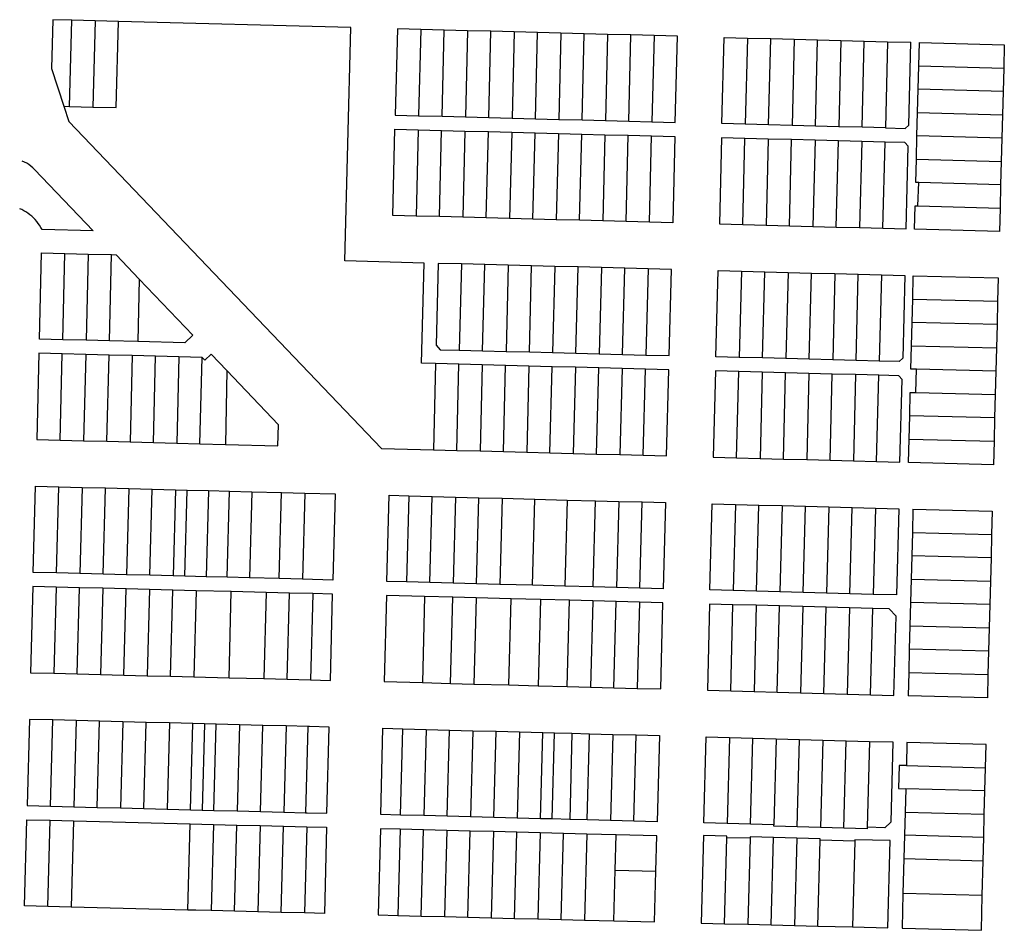
# Model space of a CAD drawing. Units: inches. Extents: x 486468 to 494399, y 5455955 to 5460553.
# Drawn here: x 486468 to 486892, y 5456157 to 5456549 of the extents above; entities that cross this region are included whole.
import ezdxf

# ---------------------------------------------------------------- set-up
doc = ezdxf.new("R2010")
doc.units = ezdxf.units.IN
doc.header["$MEASUREMENT"] = 0
doc.layers.add('ParcelLines', color=10, linetype='Continuous')

msp = doc.modelspace()

# ---------------------------------------------------------------- linework, layer by layer
at = {"layer": 'ParcelLines', "color": 1}
for p, q in [((486482.122, 5456549.216), (486481.573, 5456528.115)), ((486490.373, 5456548.996), (486482.122, 5456549.216)), ((486489.373, 5456511.845), (486490.373, 5456548.996)), ((486500.423, 5456548.726), (486490.373, 5456548.996)), ((486510.474, 5456548.466), (486500.423, 5456548.726)), ((486509.475, 5456511.315), (486510.474, 5456548.466)), ((486610.624, 5456545.815), (486510.474, 5456548.466)), ((486608.025, 5456445.263), (486610.624, 5456545.815)), ((486630.722, 5456545.265), (486629.723, 5456508.115)), ((486640.772, 5456545.005), (486630.722, 5456545.265)), ((486650.821, 5456544.745), (486640.772, 5456545.005)), ((486649.872, 5456507.585), (486650.821, 5456544.745)), ((486660.87, 5456544.475), (486650.821, 5456544.745)), ((486670.92, 5456544.215), (486660.87, 5456544.475)), ((486669.97, 5456507.065), (486670.92, 5456544.215)), ((486680.969, 5456543.955), (486670.92, 5456544.215)), ((486691.018, 5456543.685), (486680.969, 5456543.955)), ((486701.068, 5456543.425), (486691.018, 5456543.685)), ((486711.117, 5456543.165), (486701.068, 5456543.425)), ((486710.168, 5456506.015), (486711.117, 5456543.165)), ((486721.166, 5456542.905), (486711.117, 5456543.165)), ((486731.216, 5456542.634), (486721.166, 5456542.905)), ((486741.265, 5456542.374), (486731.216, 5456542.634)), ((486751.364, 5456542.114), (486741.265, 5456542.374)), ((486750.365, 5456504.964), (486751.364, 5456542.114)), ((486770.464, 5456504.414), (486771.463, 5456541.564)), ((486771.463, 5456541.564), (486781.512, 5456541.304)), ((486781.512, 5456541.304), (486791.562, 5456541.044)), ((486791.562, 5456541.044), (486801.611, 5456540.774)), ((486801.611, 5456540.774), (486811.66, 5456540.514)), ((486810.711, 5456503.364), (486811.66, 5456540.514)), ((486811.66, 5456540.514), (486821.709, 5456540.254)), ((486821.709, 5456540.254), (486831.759, 5456539.984)), ((486831.759, 5456539.984), (486841.808, 5456539.724)), ((486841.808, 5456539.724), (486851.857, 5456539.464)), ((486850.958, 5456503.814), (486851.857, 5456539.464)), ((486855.247, 5456529.314), (486855.507, 5456539.364)), ((486855.507, 5456539.364), (486892.105, 5456538.413)), ((486892.105, 5456538.413), (486891.845, 5456528.363)), ((486481.573, 5456528.115), (486486.933, 5456511.915)), ((486854.998, 5456519.264), (486855.247, 5456529.314)), ((486891.845, 5456528.363), (486891.575, 5456518.313)), ((486854.738, 5456509.214), (486854.998, 5456519.264)), ((486891.575, 5456518.313), (486891.315, 5456508.263)), ((486486.933, 5456511.915), (486489.124, 5456505.315)), ((486486.933, 5456511.915), (486489.373, 5456511.845)), ((486489.373, 5456511.845), (486499.424, 5456511.585)), ((486499.424, 5456511.585), (486509.475, 5456511.315)), ((486629.723, 5456508.115), (486639.772, 5456507.855)), ((486639.772, 5456507.855), (486649.872, 5456507.585)), ((486649.872, 5456507.585), (486659.921, 5456507.325)), ((486659.921, 5456507.325), (486669.97, 5456507.065)), ((486669.97, 5456507.065), (486680.02, 5456506.805)), ((486680.02, 5456506.805), (486690.069, 5456506.535)), ((486854.478, 5456499.163), (486854.738, 5456509.214)), ((486891.315, 5456508.263), (486891.055, 5456498.213)), ((486489.124, 5456505.315), (486623.725, 5456364.462)), ((486690.069, 5456506.535), (486700.118, 5456506.275)), ((486700.118, 5456506.275), (486710.168, 5456506.015)), ((486710.168, 5456506.015), (486720.217, 5456505.755)), ((486720.217, 5456505.755), (486730.266, 5456505.484)), ((486730.266, 5456505.484), (486740.316, 5456505.224)), ((486740.316, 5456505.224), (486750.365, 5456504.964)), ((486780.513, 5456504.154), (486770.464, 5456504.414)), ((486790.562, 5456503.894), (486780.513, 5456504.154)), ((486800.661, 5456503.634), (486790.562, 5456503.894)), ((486810.711, 5456503.364), (486800.661, 5456503.634)), ((486820.76, 5456503.104), (486810.711, 5456503.364)), ((486830.809, 5456502.844), (486820.76, 5456503.104)), ((486840.859, 5456502.584), (486830.809, 5456502.844)), ((486840.859, 5456502.584), (486849.408, 5456502.364)), ((486850.958, 5456503.814), (486849.408, 5456502.364)), ((486628.624, 5456464.864), (486629.573, 5456502.015)), ((486629.573, 5456502.015), (486639.623, 5456501.755)), ((486639.623, 5456501.755), (486638.673, 5456464.604)), ((486639.623, 5456501.755), (486649.672, 5456501.485)), ((486649.672, 5456501.485), (486659.721, 5456501.225)), ((486659.721, 5456501.225), (486669.82, 5456500.965)), ((486668.821, 5456463.814), (486669.82, 5456500.965)), ((486669.82, 5456500.965), (486679.87, 5456500.705)), ((486679.87, 5456500.705), (486689.919, 5456500.435)), ((486688.92, 5456463.294), (486689.919, 5456500.435)), ((486689.919, 5456500.435), (486699.968, 5456500.175)), ((486699.968, 5456500.175), (486710.018, 5456499.915)), ((486709.068, 5456462.764), (486710.018, 5456499.915)), ((486710.018, 5456499.915), (486720.067, 5456499.655)), ((486720.067, 5456499.655), (486730.116, 5456499.384)), ((486740.166, 5456499.124), (486750.215, 5456498.864)), ((486750.215, 5456498.864), (486749.266, 5456461.713)), ((486770.314, 5456498.314), (486769.364, 5456461.213)), ((486780.363, 5456498.054), (486770.314, 5456498.314)), ((486854.218, 5456489.113), (486854.478, 5456499.163)), ((486779.414, 5456460.943), (486780.363, 5456498.054)), ((486790.412, 5456497.794), (486780.363, 5456498.054)), ((486790.412, 5456497.794), (486789.463, 5456460.673)), ((486800.462, 5456497.534), (486790.412, 5456497.794)), ((486799.512, 5456460.413), (486800.462, 5456497.534)), ((486810.561, 5456497.264), (486800.462, 5456497.534)), ((486810.561, 5456497.264), (486809.562, 5456460.143)), ((486820.61, 5456497.004), (486810.561, 5456497.264)), ((486819.611, 5456459.873), (486820.61, 5456497.004)), ((486830.66, 5456496.744), (486820.61, 5456497.004)), ((486840.709, 5456496.484), (486830.66, 5456496.744)), ((486849.208, 5456496.264), (486840.709, 5456496.484)), ((486850.708, 5456494.714), (486849.208, 5456496.264)), ((486849.809, 5456459.063), (486850.708, 5456494.714)), ((486891.055, 5456498.213), (486890.796, 5456488.163)), ((486853.958, 5456479.063), (486854.218, 5456489.113)), ((486854.218, 5456489.113), (486890.796, 5456488.163)), ((486890.796, 5456488.163), (486890.536, 5456478.113)), ((486474.323, 5456484.664), (486499.574, 5456458.214)), ((486855.208, 5456479.063), (486853.958, 5456479.063)), ((486854.908, 5456469.013), (486855.208, 5456479.063)), ((486890.536, 5456478.113), (486855.208, 5456479.063)), ((486890.536, 5456478.113), (486890.266, 5456468.063)), ((486853.458, 5456458.963), (486853.708, 5456469.013)), ((486853.708, 5456469.013), (486854.908, 5456469.013)), ((486638.673, 5456464.604), (486628.624, 5456464.864)), ((486648.723, 5456464.344), (486638.673, 5456464.604)), ((486890.266, 5456468.063), (486890.006, 5456458.013)), ((486658.772, 5456464.074), (486648.723, 5456464.344)), ((486668.821, 5456463.814), (486658.772, 5456464.074)), ((486678.871, 5456463.554), (486668.821, 5456463.814)), ((486688.92, 5456463.294), (486678.871, 5456463.554)), ((486699.019, 5456463.024), (486688.92, 5456463.294)), ((486709.068, 5456462.764), (486699.019, 5456463.024)), ((486719.118, 5456462.503), (486709.068, 5456462.764)), ((486729.167, 5456462.233), (486719.118, 5456462.503)), ((486749.266, 5456461.713), (486739.216, 5456461.973)), ((486769.364, 5456461.213), (486779.414, 5456460.943)), ((486779.414, 5456460.943), (486789.463, 5456460.673)), ((486789.463, 5456460.673), (486799.512, 5456460.413)), ((486799.512, 5456460.413), (486809.562, 5456460.143)), ((486809.562, 5456460.143), (486819.611, 5456459.873)), ((486499.574, 5456458.214), (486477.523, 5456458.814)), ((486819.611, 5456459.873), (486829.66, 5456459.603)), ((486829.66, 5456459.603), (486839.759, 5456459.333)), ((486839.759, 5456459.333), (486849.809, 5456459.063)), ((486890.006, 5456458.013), (486853.458, 5456458.963)), ((486476.374, 5456411.562), (486477.323, 5456448.763)), ((486477.323, 5456448.763), (486487.374, 5456448.493)), ((486487.374, 5456448.493), (486497.424, 5456448.224)), ((486497.424, 5456448.224), (486507.475, 5456447.964)), ((486507.475, 5456447.964), (486509.425, 5456447.914)), ((486509.425, 5456447.914), (486519.425, 5456437.443)), ((486642.123, 5456444.363), (486608.025, 5456445.263)), ((486640.973, 5456401.163), (486642.123, 5456444.363)), ((486648.223, 5456444.214), (486647.272, 5456408.891)), ((486658.272, 5456443.954), (486648.223, 5456444.214)), ((486668.322, 5456443.694), (486658.272, 5456443.954)), ((486678.371, 5456443.434), (486668.322, 5456443.694)), ((486688.42, 5456443.174), (486678.371, 5456443.434)), ((486698.47, 5456442.914), (486688.42, 5456443.174)), ((486698.47, 5456442.914), (486697.519, 5456405.762)), ((486708.519, 5456442.653), (486698.47, 5456442.914)), ((486718.568, 5456442.393), (486708.519, 5456442.653)), ((486728.617, 5456442.133), (486718.568, 5456442.393)), ((486738.667, 5456441.873), (486728.617, 5456442.133)), ((486748.716, 5456441.613), (486738.667, 5456441.873)), ((486747.766, 5456404.462), (486748.716, 5456441.613)), ((486767.864, 5456403.962), (486768.815, 5456441.113)), ((486768.815, 5456441.113), (486778.914, 5456440.843)), ((486778.914, 5456440.843), (486788.963, 5456440.573)), ((486788.963, 5456440.573), (486799.013, 5456440.303)), ((486799.013, 5456440.303), (486798.012, 5456403.163)), ((486799.013, 5456440.303), (486809.062, 5456440.033)), ((486809.062, 5456440.033), (486819.111, 5456439.773)), ((486819.111, 5456439.773), (486829.16, 5456439.503)), ((486828.21, 5456402.363), (486829.16, 5456439.503)), ((486829.16, 5456439.503), (486839.21, 5456439.233)), ((486839.21, 5456439.233), (486838.259, 5456402.092)), ((486839.21, 5456439.233), (486849.259, 5456438.962)), ((486849.259, 5456438.962), (486848.359, 5456403.312)), ((486519.425, 5456437.443), (486542.477, 5456413.312)), ((486852.649, 5456428.812), (486852.909, 5456438.862)), ((486852.909, 5456438.862), (486889.506, 5456437.912)), ((486889.506, 5456437.912), (486889.236, 5456427.862)), ((486852.379, 5456418.762), (486852.649, 5456428.812)), ((486889.236, 5456427.862), (486888.977, 5456417.812)), ((486852.118, 5456408.712), (486852.379, 5456418.762)), ((486888.977, 5456417.812), (486888.716, 5456407.762)), ((486486.424, 5456411.303), (486476.374, 5456411.562)), ((486496.475, 5456411.052), (486486.424, 5456411.303)), ((486506.525, 5456410.792), (486496.475, 5456411.052)), ((486518.726, 5456410.482), (486506.525, 5456410.792)), ((486538.977, 5456409.962), (486518.726, 5456410.482)), ((486542.477, 5456413.312), (486538.977, 5456409.962)), ((486476.174, 5456405.512), (486475.224, 5456368.311)), ((486486.224, 5456405.251), (486476.174, 5456405.512)), ((486496.325, 5456404.982), (486486.224, 5456405.251)), ((486506.375, 5456404.712), (486496.325, 5456404.982)), ((486550.378, 5456405.012), (486547.728, 5456402.462)), ((486557.078, 5456398.002), (486550.378, 5456405.012)), ((486647.272, 5456408.891), (486649.051, 5456407.016)), ((486649.051, 5456407.016), (486657.272, 5456406.803)), ((486657.272, 5456406.803), (486667.321, 5456406.543)), ((486667.321, 5456406.543), (486677.421, 5456406.283)), ((486677.421, 5456406.283), (486687.47, 5456406.023)), ((486687.47, 5456406.023), (486697.519, 5456405.762)), ((486697.519, 5456405.762), (486707.569, 5456405.502)), ((486707.569, 5456405.502), (486717.618, 5456405.242)), ((486717.618, 5456405.242), (486727.667, 5456404.982)), ((486727.667, 5456404.982), (486737.716, 5456404.722)), ((486851.858, 5456398.662), (486852.118, 5456408.712)), ((486888.716, 5456407.762), (486888.456, 5456397.712)), ((486505.376, 5456367.531), (486506.375, 5456404.712)), ((486516.426, 5456404.452), (486506.375, 5456404.712)), ((486516.426, 5456404.452), (486515.427, 5456367.271)), ((486526.477, 5456404.192), (486516.426, 5456404.452)), ((486525.477, 5456367.011), (486526.477, 5456404.192)), ((486536.527, 5456403.922), (486526.477, 5456404.192)), ((486546.578, 5456403.662), (486536.527, 5456403.922)), ((486545.578, 5456366.481), (486546.578, 5456403.662)), ((486547.728, 5456402.462), (486546.578, 5456403.662)), ((486647.073, 5456401.003), (486640.973, 5456401.163)), ((486647.073, 5456401.003), (486646.124, 5456363.882)), ((486657.122, 5456400.743), (486647.073, 5456401.003)), ((486667.171, 5456400.473), (486657.122, 5456400.743)), ((486737.716, 5456404.722), (486747.766, 5456404.462)), ((486777.914, 5456403.692), (486767.864, 5456403.962)), ((486787.963, 5456403.433), (486777.914, 5456403.692)), ((486798.012, 5456403.163), (486787.963, 5456403.433)), ((486808.062, 5456402.893), (486798.012, 5456403.163)), ((486818.161, 5456402.623), (486808.062, 5456402.893)), ((486828.21, 5456402.363), (486818.161, 5456402.623)), ((486838.259, 5456402.092), (486828.21, 5456402.363)), ((486846.759, 5456401.862), (486838.259, 5456402.092)), ((486848.359, 5456403.312), (486846.759, 5456401.862)), ((486579.378, 5456374.662), (486557.078, 5456398.002)), ((486677.221, 5456400.213), (486667.171, 5456400.473)), ((486676.272, 5456363.091), (486677.221, 5456400.213)), ((486687.27, 5456399.942), (486677.221, 5456400.213)), ((486687.27, 5456399.942), (486686.321, 5456362.831)), ((486697.319, 5456399.682), (486687.27, 5456399.942)), ((486696.37, 5456362.571), (486697.319, 5456399.682)), ((486707.419, 5456399.412), (486697.319, 5456399.682)), ((486707.419, 5456399.412), (486706.419, 5456362.311)), ((486717.468, 5456399.152), (486707.419, 5456399.412)), ((486716.469, 5456362.051), (486717.468, 5456399.152)), ((486727.517, 5456398.892), (486717.468, 5456399.152)), ((486727.517, 5456398.892), (486726.518, 5456361.781)), ((486737.567, 5456398.622), (486727.517, 5456398.892)), ((486736.567, 5456361.522), (486737.567, 5456398.622)), ((486747.616, 5456398.362), (486737.567, 5456398.622)), ((486746.617, 5456361.262), (486747.616, 5456398.362)), ((486767.714, 5456397.862), (486766.715, 5456360.712)), ((486777.764, 5456397.592), (486767.714, 5456397.862)), ((486787.813, 5456397.332), (486777.764, 5456397.592)), ((486797.862, 5456397.062), (486787.813, 5456397.332)), ((486807.912, 5456396.793), (486797.862, 5456397.062)), ((486817.961, 5456396.523), (486807.912, 5456396.793)), ((486828.06, 5456396.253), (486817.961, 5456396.523)), ((486854.308, 5456398.612), (486851.858, 5456398.662)), ((486854.058, 5456388.562), (486854.308, 5456398.612)), ((486888.456, 5456397.712), (486854.308, 5456398.612)), ((486888.456, 5456397.712), (486888.196, 5456387.662)), ((486838.109, 5456395.992), (486828.06, 5456396.253)), ((486837.11, 5456358.831), (486838.109, 5456395.992)), ((486846.609, 5456395.762), (486838.109, 5456395.992)), ((486848.109, 5456394.212), (486846.609, 5456395.762)), ((486847.159, 5456358.561), (486848.109, 5456394.212)), ((486851.359, 5456378.562), (486851.609, 5456388.612)), ((486851.609, 5456388.612), (486854.058, 5456388.562)), ((486854.058, 5456388.562), (486888.196, 5456387.662)), ((486888.196, 5456387.662), (486887.926, 5456377.612)), ((486851.109, 5456368.511), (486851.359, 5456378.562)), ((486887.926, 5456377.612), (486887.666, 5456367.562)), ((486579.178, 5456365.611), (486579.378, 5456374.662)), ((486475.224, 5456368.311), (486485.275, 5456368.051)), ((486485.275, 5456368.051), (486495.325, 5456367.791)), ((486495.325, 5456367.791), (486505.376, 5456367.531)), ((486505.376, 5456367.531), (486515.427, 5456367.271)), ((486515.427, 5456367.271), (486525.477, 5456367.011)), ((486525.477, 5456367.011), (486535.528, 5456366.751)), ((486850.859, 5456358.461), (486851.109, 5456368.511)), ((486887.666, 5456367.562), (486887.407, 5456357.462)), ((486535.528, 5456366.751), (486545.578, 5456366.481)), ((486545.578, 5456366.481), (486556.579, 5456366.201)), ((486556.579, 5456366.201), (486579.178, 5456365.611)), ((486623.725, 5456364.462), (486646.124, 5456363.882)), ((486646.124, 5456363.882), (486656.173, 5456363.622)), ((486656.173, 5456363.622), (486666.222, 5456363.362)), ((486666.222, 5456363.362), (486676.272, 5456363.091)), ((486676.272, 5456363.091), (486686.321, 5456362.831)), ((486686.321, 5456362.831), (486696.37, 5456362.571)), ((486696.37, 5456362.571), (486706.419, 5456362.311)), ((486706.419, 5456362.311), (486716.469, 5456362.051)), ((486716.469, 5456362.051), (486726.518, 5456361.781)), ((486726.518, 5456361.781), (486736.567, 5456361.522)), ((486736.567, 5456361.522), (486746.617, 5456361.262)), ((486766.715, 5456360.712), (486776.764, 5456360.442)), ((486776.764, 5456360.442), (486786.864, 5456360.172)), ((486786.864, 5456360.172), (486796.913, 5456359.902)), ((486796.913, 5456359.902), (486806.962, 5456359.632)), ((486806.962, 5456359.632), (486817.012, 5456359.372)), ((486817.012, 5456359.372), (486827.061, 5456359.102)), ((486827.061, 5456359.102), (486837.11, 5456358.831)), ((486837.11, 5456358.831), (486847.159, 5456358.561)), ((486887.407, 5456357.462), (486850.859, 5456358.461)), ((486473.724, 5456311.059), (486474.674, 5456348.21)), ((486474.674, 5456348.21), (486484.724, 5456347.95)), ((486484.724, 5456347.95), (486494.775, 5456347.69)), ((486494.775, 5456347.69), (486504.825, 5456347.43)), ((486504.825, 5456347.43), (486514.876, 5456347.17)), ((486514.876, 5456347.17), (486524.927, 5456346.911)), ((486523.977, 5456309.78), (486524.927, 5456346.911)), ((486524.927, 5456346.911), (486535.027, 5456346.651)), ((486535.027, 5456346.651), (486534.028, 5456309.52)), ((486535.027, 5456346.651), (486540.027, 5456346.521)), ((486540.027, 5456346.521), (486549.179, 5456346.281)), ((486549.179, 5456346.281), (486558.33, 5456346.041)), ((486558.33, 5456346.041), (486567.93, 5456345.791)), ((486567.93, 5456345.791), (486580.679, 5456345.461)), ((486579.729, 5456308.35), (486580.679, 5456345.461)), ((486580.679, 5456345.461), (486590.728, 5456345.201)), ((486590.728, 5456345.201), (486589.778, 5456308.09)), ((486590.728, 5456345.201), (486603.877, 5456344.861)), ((486603.877, 5456344.861), (486602.877, 5456307.76)), ((486626.025, 5456307.161), (486627.025, 5456344.261)), ((486627.025, 5456344.261), (486635.525, 5456344.031)), ((486635.525, 5456344.031), (486645.574, 5456343.762)), ((486644.624, 5456306.67), (486645.574, 5456343.762)), ((486645.574, 5456343.762), (486655.623, 5456343.502)), ((486655.623, 5456343.502), (486654.673, 5456306.41)), ((486655.623, 5456343.502), (486665.723, 5456343.231)), ((486665.723, 5456343.231), (486675.772, 5456342.971)), ((486675.772, 5456342.971), (486689.771, 5456342.601)), ((486689.771, 5456342.601), (486703.77, 5456342.231)), ((486703.77, 5456342.231), (486702.82, 5456305.13)), ((486703.77, 5456342.231), (486715.969, 5456341.911)), ((486715.02, 5456304.81), (486715.969, 5456341.911)), ((486715.969, 5456341.911), (486726.018, 5456341.641)), ((486726.018, 5456341.641), (486736.068, 5456341.381)), ((486736.068, 5456341.381), (486746.117, 5456341.111)), ((486746.117, 5456341.111), (486745.168, 5456304.011)), ((486765.266, 5456303.511), (486766.215, 5456340.611)), ((486766.215, 5456340.611), (486776.315, 5456340.342)), ((486776.315, 5456340.342), (486786.364, 5456340.072)), ((486786.364, 5456340.072), (486796.413, 5456339.802)), ((486796.413, 5456339.802), (486795.414, 5456302.691)), ((486796.413, 5456339.802), (486806.463, 5456339.532)), ((486806.463, 5456339.532), (486816.512, 5456339.272)), ((486816.512, 5456339.272), (486826.561, 5456339.001)), ((486825.612, 5456301.86), (486826.561, 5456339.001)), ((486826.561, 5456339.001), (486836.61, 5456338.731)), ((486836.61, 5456338.731), (486846.66, 5456338.461)), ((486846.66, 5456338.461), (486845.71, 5456301.311)), ((486852.759, 5456338.311), (486852.499, 5456328.261)), ((486852.759, 5456338.311), (486886.907, 5456337.361)), ((486886.907, 5456337.361), (486886.637, 5456327.311)), ((486852.499, 5456328.261), (486852.23, 5456318.211)), ((486886.637, 5456327.311), (486886.377, 5456317.261)), ((486852.23, 5456318.211), (486851.97, 5456308.161)), ((486886.377, 5456317.261), (486886.117, 5456307.211)), ((486483.775, 5456310.799), (486473.724, 5456311.059)), ((486493.825, 5456310.549), (486483.775, 5456310.799)), ((486503.876, 5456310.29), (486493.825, 5456310.549)), ((486513.927, 5456310.03), (486503.876, 5456310.29)), ((486523.977, 5456309.78), (486513.927, 5456310.03)), ((486534.028, 5456309.52), (486523.977, 5456309.78)), ((486539.078, 5456309.39), (486534.028, 5456309.52)), ((486548.229, 5456309.16), (486539.078, 5456309.39)), ((486557.329, 5456308.92), (486548.229, 5456309.16)), ((486566.929, 5456308.68), (486557.329, 5456308.92)), ((486579.729, 5456308.35), (486566.929, 5456308.68)), ((486589.778, 5456308.09), (486579.729, 5456308.35)), ((486602.877, 5456307.76), (486589.778, 5456308.09)), ((486851.97, 5456308.161), (486851.71, 5456298.111)), ((486473.574, 5456304.959), (486472.575, 5456267.808)), ((486483.625, 5456304.699), (486473.574, 5456304.959)), ((486493.676, 5456304.449), (486483.625, 5456304.699)), ((486503.726, 5456304.189), (486493.676, 5456304.449)), ((486513.777, 5456303.93), (486503.726, 5456304.189)), ((486523.827, 5456303.68), (486513.777, 5456303.93)), ((486533.878, 5456303.42), (486523.827, 5456303.68)), ((486543.929, 5456303.16), (486533.878, 5456303.42)), ((486543.929, 5456303.16), (486542.979, 5456266.009)), ((486559.029, 5456302.78), (486543.929, 5456303.16)), ((486634.575, 5456306.931), (486626.025, 5456307.161)), ((486644.624, 5456306.67), (486634.575, 5456306.931)), ((486654.673, 5456306.41), (486644.624, 5456306.67)), ((486664.722, 5456306.14), (486654.673, 5456306.41)), ((486674.772, 5456305.87), (486664.722, 5456306.14)), ((486688.821, 5456305.5), (486674.772, 5456305.87)), ((486702.82, 5456305.13), (486688.821, 5456305.5)), ((486715.02, 5456304.81), (486702.82, 5456305.13)), ((486725.069, 5456304.551), (486715.02, 5456304.81)), ((486735.118, 5456304.281), (486725.069, 5456304.551)), ((486745.168, 5456304.011), (486735.118, 5456304.281)), ((486775.315, 5456303.241), (486765.266, 5456303.511)), ((486785.365, 5456302.961), (486775.315, 5456303.241)), ((486886.117, 5456307.211), (486885.857, 5456297.161)), ((486574.079, 5456302.4), (486559.029, 5456302.78)), ((486584.178, 5456302.14), (486574.079, 5456302.4)), ((486594.228, 5456301.88), (486584.178, 5456302.14)), ((486602.727, 5456301.66), (486594.228, 5456301.88)), ((486601.778, 5456264.509), (486602.727, 5456301.66)), ((486625.875, 5456301.061), (486624.926, 5456263.959)), ((486642.324, 5456300.63), (486625.875, 5456301.061)), ((486654.523, 5456300.31), (486642.324, 5456300.63)), ((486653.574, 5456263.209), (486654.523, 5456300.31)), ((486664.573, 5456300.05), (486654.523, 5456300.31)), ((486664.573, 5456300.05), (486663.623, 5456262.939)), ((486679.671, 5456299.66), (486664.573, 5456300.05)), ((486678.672, 5456262.539), (486679.671, 5456299.66)), ((486692.221, 5456299.34), (486679.671, 5456299.66)), ((486704.82, 5456299.01), (486692.221, 5456299.34)), ((486703.82, 5456261.87), (486704.82, 5456299.01)), ((486714.869, 5456298.74), (486704.82, 5456299.01)), ((486795.414, 5456302.691), (486785.365, 5456302.961)), ((486805.463, 5456302.411), (486795.414, 5456302.691)), ((486815.562, 5456302.13), (486805.463, 5456302.411)), ((486825.612, 5456301.86), (486815.562, 5456302.13)), ((486835.661, 5456301.581), (486825.612, 5456301.86)), ((486845.71, 5456301.311), (486835.661, 5456301.581)), ((486724.918, 5456298.48), (486714.869, 5456298.74)), ((486734.968, 5456298.221), (486724.918, 5456298.48)), ((486745.018, 5456297.961), (486734.968, 5456298.221)), ((486744.067, 5456260.81), (486745.018, 5456297.961)), ((486765.116, 5456297.411), (486764.166, 5456260.31)), ((486775.166, 5456297.131), (486765.116, 5456297.411)), ((486785.215, 5456296.861), (486775.166, 5456297.131)), ((486795.264, 5456296.591), (486785.215, 5456296.861)), ((486805.313, 5456296.321), (486795.264, 5456296.591)), ((486815.363, 5456296.05), (486805.313, 5456296.321)), ((486825.462, 5456295.77), (486815.363, 5456296.05)), ((486835.511, 5456295.5), (486825.462, 5456295.77)), ((486842.511, 5456295.311), (486835.511, 5456295.5)), ((486845.46, 5456292.161), (486842.511, 5456295.311)), ((486851.71, 5456298.111), (486851.45, 5456288.061)), ((486885.857, 5456297.161), (486851.71, 5456298.111)), ((486885.857, 5456297.161), (486885.588, 5456287.111)), ((486844.561, 5456258.06), (486845.46, 5456292.161)), ((486851.45, 5456288.061), (486851.18, 5456278.01)), ((486885.588, 5456287.111), (486885.328, 5456277.061)), ((486851.18, 5456278.01), (486850.92, 5456267.96)), ((486885.328, 5456277.061), (486885.068, 5456267.011)), ((486472.575, 5456267.808), (486482.676, 5456267.548)), ((486482.676, 5456267.548), (486492.726, 5456267.289)), ((486492.726, 5456267.289), (486502.777, 5456267.039)), ((486502.777, 5456267.039), (486512.827, 5456266.779)), ((486512.827, 5456266.779), (486522.878, 5456266.529)), ((486522.878, 5456266.529), (486532.929, 5456266.269)), ((486532.929, 5456266.269), (486542.979, 5456266.009)), ((486542.979, 5456266.009), (486558.08, 5456265.629)), ((486558.08, 5456265.629), (486573.13, 5456265.249)), ((486573.13, 5456265.249), (486583.179, 5456264.989)), ((486583.179, 5456264.989), (486593.228, 5456264.729)), ((486850.92, 5456267.96), (486850.661, 5456257.91)), ((486885.068, 5456267.011), (486884.808, 5456256.961)), ((486593.228, 5456264.729), (486601.778, 5456264.509)), ((486624.926, 5456263.959), (486641.375, 5456263.529)), ((486641.375, 5456263.529), (486653.574, 5456263.209)), ((486653.574, 5456263.209), (486663.623, 5456262.939)), ((486663.623, 5456262.939), (486678.672, 5456262.539)), ((486678.672, 5456262.539), (486691.271, 5456262.209)), ((486691.271, 5456262.209), (486703.82, 5456261.87)), ((486703.82, 5456261.87), (486713.87, 5456261.61)), ((486713.87, 5456261.61), (486723.919, 5456261.35)), ((486723.919, 5456261.35), (486733.968, 5456261.08)), ((486733.968, 5456261.08), (486744.067, 5456260.81)), ((486764.166, 5456260.31), (486774.215, 5456260.03)), ((486774.215, 5456260.03), (486784.264, 5456259.75)), ((486784.264, 5456259.75), (486794.314, 5456259.471)), ((486794.314, 5456259.471), (486804.363, 5456259.18)), ((486804.363, 5456259.18), (486814.412, 5456258.9)), ((486814.412, 5456258.9), (486824.461, 5456258.62)), ((486824.461, 5456258.62), (486834.512, 5456258.34)), ((486834.512, 5456258.34), (486844.561, 5456258.06)), ((486884.808, 5456256.961), (486850.661, 5456257.91)), ((486472.074, 5456247.708), (486471.125, 5456210.557)), ((486482.125, 5456247.448), (486472.074, 5456247.708)), ((486492.176, 5456247.198), (486482.125, 5456247.448)), ((486502.226, 5456246.938), (486492.176, 5456247.198)), ((486512.277, 5456246.678), (486502.226, 5456246.938)), ((486522.328, 5456246.428), (486512.277, 5456246.678)), ((486532.379, 5456246.168), (486522.328, 5456246.428)), ((486542.48, 5456245.908), (486532.379, 5456246.168)), ((486541.479, 5456208.758), (486542.48, 5456245.908)), ((486547.48, 5456245.779), (486542.48, 5456245.908)), ((486552.53, 5456245.649), (486547.48, 5456245.779)), ((486551.53, 5456208.508), (486552.53, 5456245.649)), ((486562.581, 5456245.399), (486552.53, 5456245.649)), ((486562.581, 5456245.399), (486561.581, 5456208.258)), ((486572.63, 5456245.139), (486562.581, 5456245.399)), ((486582.68, 5456244.879), (486572.63, 5456245.139)), ((486591.969, 5456244.649), (486582.68, 5456244.879)), ((486591.969, 5456244.649), (486590.969, 5456207.497)), ((486600.278, 5456207.257), (486601.228, 5456244.408)), ((486623.426, 5456206.708), (486624.377, 5456243.858)), ((486624.377, 5456243.858), (486632.926, 5456243.628)), ((486632.926, 5456243.628), (486642.975, 5456243.369)), ((486642.975, 5456243.369), (486653.024, 5456243.099)), ((486652.075, 5456205.958), (486653.024, 5456243.099)), ((486653.024, 5456243.099), (486663.074, 5456242.829)), ((486663.074, 5456242.829), (486673.123, 5456242.569)), ((486673.123, 5456242.569), (486683.222, 5456242.299)), ((486683.222, 5456242.299), (486682.223, 5456205.178)), ((486683.222, 5456242.299), (486693.271, 5456242.039)), ((486692.272, 5456204.918), (486693.271, 5456242.039)), ((486693.271, 5456242.039), (486698.271, 5456241.909)), ((486697.322, 5456204.789), (486698.271, 5456241.909)), ((486698.271, 5456241.909), (486705.821, 5456241.709)), ((486705.821, 5456241.709), (486713.37, 5456241.509)), ((486713.37, 5456241.509), (486723.419, 5456241.239)), ((486723.419, 5456241.239), (486722.47, 5456204.129)), ((486723.419, 5456241.239), (486733.469, 5456240.98)), ((486732.519, 5456203.869), (486733.469, 5456240.98)), ((486733.469, 5456240.98), (486743.518, 5456240.71)), ((486743.518, 5456240.71), (486742.568, 5456203.609)), ((486762.667, 5456203.109), (486763.616, 5456240.21)), ((486763.616, 5456240.21), (486773.666, 5456239.93)), ((486773.666, 5456239.93), (486783.715, 5456239.65)), ((486782.765, 5456202.58), (486783.715, 5456239.65)), ((486783.715, 5456239.65), (486793.764, 5456239.37)), ((486793.764, 5456239.37), (486803.863, 5456239.079)), ((486803.863, 5456239.079), (486813.913, 5456238.8)), ((486813.913, 5456238.8), (486823.962, 5456238.52)), ((486823.962, 5456238.52), (486834.011, 5456238.24)), ((486834.011, 5456238.24), (486833.062, 5456201.209)), ((486834.011, 5456238.24), (486844.06, 5456237.96)), ((486844.06, 5456237.96), (486843.161, 5456203.409)), ((486850.16, 5456237.81), (486849.91, 5456227.76)), ((486884.258, 5456236.86), (486850.16, 5456237.81)), ((486883.998, 5456226.86), (486884.258, 5456236.86)), ((486846.86, 5456227.86), (486846.56, 5456217.86)), ((486849.91, 5456227.76), (486846.86, 5456227.86)), ((486849.91, 5456227.76), (486883.998, 5456226.86)), ((486883.748, 5456216.86), (486883.998, 5456226.86)), ((486846.56, 5456217.86), (486849.61, 5456217.76)), ((486849.61, 5456217.76), (486849.35, 5456207.76)), ((486883.748, 5456216.86), (486849.61, 5456217.76)), ((486883.488, 5456206.86), (486883.748, 5456216.86)), ((486471.125, 5456210.557), (486481.176, 5456210.297)), ((486481.176, 5456210.297), (486491.226, 5456210.047)), ((486491.226, 5456210.047), (486501.277, 5456209.787)), ((486501.277, 5456209.787), (486511.327, 5456209.537)), ((486511.327, 5456209.537), (486521.378, 5456209.277)), ((486521.378, 5456209.277), (486531.429, 5456209.018)), ((486531.429, 5456209.018), (486541.479, 5456208.758)), ((486541.479, 5456208.758), (486546.53, 5456208.628)), ((486546.53, 5456208.628), (486551.53, 5456208.508)), ((486551.53, 5456208.508), (486561.581, 5456208.258)), ((486561.581, 5456208.258), (486571.63, 5456207.998)), ((486571.63, 5456207.998), (486581.679, 5456207.737)), ((486581.679, 5456207.737), (486590.969, 5456207.497)), ((486631.976, 5456206.488), (486623.426, 5456206.708)), ((486642.025, 5456206.228), (486631.976, 5456206.488)), ((486652.075, 5456205.958), (486642.025, 5456206.228)), ((486662.124, 5456205.698), (486652.075, 5456205.958)), ((486672.174, 5456205.438), (486662.124, 5456205.698)), ((486849.35, 5456207.76), (486849.091, 5456197.759)), ((486883.228, 5456196.81), (486883.488, 5456206.86)), ((486469.975, 5456167.306), (486470.975, 5456204.457)), ((486470.975, 5456204.457), (486481.026, 5456204.207)), ((486480.026, 5456167.056), (486481.026, 5456204.207)), ((486481.026, 5456204.207), (486491.076, 5456203.947)), ((486491.076, 5456203.947), (486490.127, 5456166.806)), ((486491.076, 5456203.947), (486541.329, 5456202.687)), ((486541.329, 5456202.687), (486551.38, 5456202.438)), ((486551.38, 5456202.438), (486561.431, 5456202.178)), ((486561.431, 5456202.178), (486571.48, 5456201.927)), ((486571.48, 5456201.927), (486581.53, 5456201.667)), ((486581.53, 5456201.667), (486591.579, 5456201.417)), ((486591.579, 5456201.417), (486600.128, 5456201.207)), ((486682.223, 5456205.178), (486672.174, 5456205.438)), ((486692.272, 5456204.918), (486682.223, 5456205.178)), ((486697.322, 5456204.789), (486692.272, 5456204.918)), ((486704.871, 5456204.589), (486697.322, 5456204.789)), ((486712.421, 5456204.389), (486704.871, 5456204.589)), ((486722.47, 5456204.129), (486712.421, 5456204.389)), ((486732.519, 5456203.869), (486722.47, 5456204.129)), ((486742.568, 5456203.609), (486732.519, 5456203.869)), ((486772.716, 5456202.84), (486762.667, 5456203.109)), ((486782.765, 5456202.58), (486772.716, 5456202.84)), ((486792.815, 5456202.309), (486782.765, 5456202.58)), ((486792.815, 5456201.659), (486792.815, 5456202.309)), ((486802.864, 5456201.399), (486792.815, 5456201.659)), ((486812.913, 5456201.139), (486802.864, 5456201.399)), ((486843.161, 5456203.409), (486840.661, 5456201.009)), ((486600.128, 5456201.207), (486599.179, 5456164.057)), ((486623.276, 5456200.607), (486622.327, 5456163.457)), ((486631.826, 5456200.388), (486623.276, 5456200.607)), ((486641.875, 5456200.118), (486631.826, 5456200.388)), ((486640.876, 5456162.977), (486641.875, 5456200.118)), ((486651.924, 5456199.858), (486641.875, 5456200.118)), ((486651.924, 5456199.858), (486650.925, 5456162.727)), ((486661.974, 5456199.598), (486651.924, 5456199.858)), ((486661.024, 5456162.467), (486661.974, 5456199.598)), ((486672.024, 5456199.338), (486661.974, 5456199.598)), ((486672.024, 5456199.338), (486671.073, 5456162.208)), ((486682.073, 5456199.078), (486672.024, 5456199.338)), ((486692.122, 5456198.818), (486682.073, 5456199.078)), ((486702.172, 5456198.558), (486692.122, 5456198.818)), ((486712.221, 5456198.299), (486702.172, 5456198.558)), ((486712.221, 5456198.299), (486711.271, 5456161.178)), ((486724.82, 5456197.969), (486712.221, 5456198.299)), ((486742.419, 5456197.509), (486724.82, 5456197.969)), ((486742.009, 5456182.309), (486742.419, 5456197.509)), ((486762.517, 5456197.609), (486761.517, 5456159.909)), ((486772.566, 5456197.359), (486762.517, 5456197.609)), ((486772.566, 5456196.709), (486772.566, 5456197.359)), ((486822.962, 5456200.869), (486812.913, 5456201.139)), ((486833.012, 5456200.609), (486822.962, 5456200.869)), ((486833.062, 5456201.209), (486833.012, 5456200.609)), ((486840.661, 5456201.009), (486833.062, 5456201.209)), ((486849.091, 5456197.759), (486848.831, 5456187.709)), ((486771.567, 5456159.659), (486772.566, 5456196.709)), ((486782.616, 5456196.459), (486772.566, 5456196.709)), ((486782.616, 5456197.059), (486782.616, 5456196.459)), ((486792.665, 5456196.789), (486782.616, 5456197.059)), ((486791.715, 5456159.138), (486792.665, 5456196.789)), ((486802.714, 5456196.529), (486792.665, 5456196.789)), ((486802.714, 5456196.529), (486801.764, 5456158.878)), ((486812.813, 5456196.259), (486802.714, 5456196.529)), ((486811.814, 5456158.629), (486812.763, 5456195.659)), ((486812.763, 5456195.659), (486812.813, 5456196.259)), ((486827.712, 5456195.259), (486812.763, 5456195.659)), ((486827.712, 5456195.859), (486827.712, 5456195.259)), ((486842.961, 5456195.459), (486827.712, 5456195.859)), ((486841.961, 5456157.859), (486842.961, 5456195.459)), ((486882.968, 5456186.81), (486883.228, 5456196.81)), ((486848.831, 5456187.709), (486848.451, 5456172.709)), ((486882.588, 5456171.81), (486882.968, 5456186.81)), ((486723.87, 5456160.858), (486724.43, 5456182.759)), ((486724.43, 5456182.759), (486742.009, 5456182.309)), ((486741.419, 5456160.409), (486742.009, 5456182.309)), ((486848.451, 5456172.709), (486848.061, 5456157.709)), ((486882.208, 5456156.81), (486882.588, 5456171.81)), ((486480.026, 5456167.056), (486469.975, 5456167.306)), ((486490.127, 5456166.806), (486480.026, 5456167.056)), ((486540.38, 5456165.537), (486490.127, 5456166.806)), ((486543.73, 5456165.457), (486540.38, 5456165.537)), ((486550.431, 5456165.287), (486543.73, 5456165.457)), ((486560.481, 5456165.027), (486550.431, 5456165.287)), ((486570.531, 5456164.776), (486560.481, 5456165.027)), ((486580.58, 5456164.526), (486570.531, 5456164.776)), ((486590.629, 5456164.276), (486580.58, 5456164.526)), ((486599.179, 5456164.057), (486590.629, 5456164.276)), ((486622.327, 5456163.457), (486630.826, 5456163.237)), ((486630.826, 5456163.237), (486640.876, 5456162.977)), ((486640.876, 5456162.977), (486650.925, 5456162.727)), ((486650.925, 5456162.727), (486661.024, 5456162.467)), ((486661.024, 5456162.467), (486671.073, 5456162.208)), ((486671.073, 5456162.208), (486681.122, 5456161.948)), ((486681.122, 5456161.948), (486691.172, 5456161.688)), ((486691.172, 5456161.688), (486701.221, 5456161.438)), ((486701.221, 5456161.438), (486711.271, 5456161.178)), ((486711.271, 5456161.178), (486723.87, 5456160.858)), ((486723.87, 5456160.858), (486741.419, 5456160.409)), ((486761.517, 5456159.909), (486771.567, 5456159.659)), ((486771.567, 5456159.659), (486781.666, 5456159.399)), ((486781.666, 5456159.399), (486791.715, 5456159.138)), ((486791.715, 5456159.138), (486801.764, 5456158.878)), ((486801.764, 5456158.878), (486811.814, 5456158.629)), ((486811.814, 5456158.629), (486826.762, 5456158.249)), ((486826.762, 5456158.249), (486841.961, 5456157.859)), ((486848.061, 5456157.709), (486882.208, 5456156.81))]:
    msp.add_line(p, q, dxfattribs=at)
for points in [[(486500.423, 5456548.726), (486500.423, 5456548.716), (486499.424, 5456511.585)], [(486640.772, 5456545.005), (486639.772, 5456507.865), (486639.772, 5456507.855)], [(486660.87, 5456544.475), (486660.87, 5456544.465), (486659.921, 5456507.325)], [(486680.969, 5456543.955), (486680.02, 5456506.815), (486680.02, 5456506.805)], [(486690.069, 5456506.535), (486691.018, 5456543.665), (486691.018, 5456543.685)], [(486701.068, 5456543.425), (486701.068, 5456543.415), (486700.118, 5456506.275)], [(486721.166, 5456542.905), (486720.217, 5456505.765), (486720.217, 5456505.755)], [(486730.266, 5456505.484), (486731.216, 5456542.614), (486731.216, 5456542.634)], [(486741.265, 5456542.374), (486741.265, 5456542.364), (486740.316, 5456505.224)], [(486781.512, 5456541.304), (486780.513, 5456504.164), (486780.513, 5456504.154)], [(486790.562, 5456503.894), (486790.562, 5456503.914), (486791.562, 5456541.044)], [(486801.611, 5456540.774), (486801.611, 5456540.764), (486800.661, 5456503.634)], [(486821.709, 5456540.254), (486820.76, 5456503.114), (486820.76, 5456503.104)], [(486830.809, 5456502.844), (486830.809, 5456502.864), (486831.759, 5456539.964), (486831.759, 5456539.984)], [(486841.808, 5456539.724), (486841.808, 5456539.714), (486840.859, 5456502.584)], [(486855.247, 5456529.314), (486855.257, 5456529.314), (486891.845, 5456528.363)], [(486891.575, 5456518.313), (486891.555, 5456518.313), (486855.008, 5456519.264), (486854.998, 5456519.264)], [(486854.738, 5456509.214), (486854.758, 5456509.214), (486891.305, 5456508.263), (486891.315, 5456508.263)], [(486648.723, 5456464.344), (486649.672, 5456501.465), (486649.672, 5456501.485)], [(486659.721, 5456501.225), (486659.721, 5456501.215), (486658.772, 5456464.074)], [(486679.87, 5456500.705), (486678.871, 5456463.564), (486678.871, 5456463.554)], [(486699.968, 5456500.175), (486699.968, 5456500.165), (486699.019, 5456463.024)], [(486720.067, 5456499.655), (486719.118, 5456462.513), (486719.118, 5456462.503)], [(486729.167, 5456462.233), (486729.167, 5456462.263), (486730.116, 5456499.384)], [(486730.116, 5456499.384), (486735.116, 5456499.254), (486740.166, 5456499.124)], [(486739.216, 5456461.973), (486740.166, 5456499.114), (486740.166, 5456499.124)], [(486891.055, 5456498.213), (486854.508, 5456499.163), (486854.478, 5456499.163)], [(486830.66, 5456496.744), (486829.66, 5456459.613), (486829.66, 5456459.603)], [(486839.759, 5456459.333), (486839.759, 5456459.363), (486840.709, 5456496.464), (486840.709, 5456496.484)], [(486474.323, 5456484.664), (486473.543, 5456485.424), (486472.713, 5456486.124), (486471.833, 5456486.754), (486470.913, 5456487.334), (486469.953, 5456487.844), (486468.963, 5456488.274), (486468.909, 5456488.294)], [(486854.908, 5456469.013), (486890.256, 5456468.063), (486890.266, 5456468.063)], [(486477.523, 5456458.814), (486477.023, 5456459.724), (486476.473, 5456460.604), (486475.883, 5456461.454), (486475.243, 5456462.274), (486474.563, 5456463.054), (486473.842, 5456463.794), (486473.072, 5456464.504), (486472.283, 5456465.164), (486471.453, 5456465.784), (486470.583, 5456466.354), (486469.693, 5456466.884), (486468.773, 5456467.364), (486467.898, 5456467.76)], [(486739.216, 5456461.973), (486734.167, 5456462.103), (486729.167, 5456462.233)], [(486486.424, 5456411.303), (486486.424, 5456411.313), (486487.374, 5456448.493)], [(486497.424, 5456448.224), (486497.424, 5456448.214), (486496.475, 5456411.062), (486496.475, 5456411.052)], [(486506.525, 5456410.792), (486506.525, 5456410.812), (486507.475, 5456447.964)], [(486658.272, 5456443.954), (486657.272, 5456406.813), (486657.272, 5456406.803)], [(486667.321, 5456406.543), (486667.321, 5456406.563), (486668.322, 5456443.694)], [(486678.371, 5456443.434), (486677.421, 5456406.313), (486677.421, 5456406.283)], [(486687.47, 5456406.023), (486687.47, 5456406.063), (486688.42, 5456443.164), (486688.42, 5456443.174)], [(486707.569, 5456405.502), (486707.569, 5456405.512), (486708.519, 5456442.653)], [(486718.568, 5456442.393), (486717.618, 5456405.262), (486717.618, 5456405.242)], [(486727.667, 5456404.982), (486727.667, 5456405.012), (486728.617, 5456442.133)], [(486738.667, 5456441.873), (486738.667, 5456441.863), (486737.716, 5456404.722)], [(486778.914, 5456440.843), (486778.914, 5456440.813), (486777.914, 5456403.692)], [(486787.963, 5456403.433), (486788.963, 5456440.563), (486788.963, 5456440.573)], [(486808.062, 5456402.893), (486809.062, 5456440.013), (486809.062, 5456440.033)], [(486819.111, 5456439.773), (486819.111, 5456439.763), (486818.161, 5456402.623)], [(486519.425, 5456437.443), (486518.726, 5456410.512), (486518.726, 5456410.482)], [(486852.649, 5456428.812), (486852.659, 5456428.812), (486889.206, 5456427.862), (486889.236, 5456427.862)], [(486888.977, 5456417.812), (486888.957, 5456417.812), (486852.409, 5456418.762), (486852.379, 5456418.762)], [(486485.275, 5456368.051), (486485.275, 5456368.061), (486486.224, 5456405.211), (486486.224, 5456405.251)], [(486496.325, 5456404.982), (486496.325, 5456404.962), (486495.325, 5456367.791)], [(486852.118, 5456408.712), (486852.158, 5456408.712), (486888.706, 5456407.762), (486888.716, 5456407.762)], [(486536.527, 5456403.922), (486535.528, 5456366.761), (486535.528, 5456366.751)], [(486656.173, 5456363.622), (486657.122, 5456400.713), (486657.122, 5456400.743)], [(486557.078, 5456398.002), (486556.579, 5456366.211), (486556.579, 5456366.201)], [(486667.171, 5456400.473), (486667.171, 5456400.463), (486666.222, 5456363.362)], [(486776.764, 5456360.442), (486777.764, 5456397.562), (486777.764, 5456397.592)], [(486787.813, 5456397.332), (486787.813, 5456397.312), (486786.864, 5456360.172)], [(486796.913, 5456359.902), (486796.913, 5456359.912), (486797.862, 5456397.062)], [(486807.912, 5456396.793), (486807.912, 5456396.763), (486806.962, 5456359.632)], [(486817.012, 5456359.372), (486817.961, 5456396.513), (486817.961, 5456396.523)], [(486828.06, 5456396.253), (486827.061, 5456359.112), (486827.061, 5456359.102)], [(486887.926, 5456377.612), (486887.906, 5456377.612), (486851.359, 5456378.562)], [(486851.109, 5456368.511), (486887.656, 5456367.562), (486887.666, 5456367.562)], [(486483.775, 5456310.799), (486483.775, 5456310.809), (486484.724, 5456347.95)], [(486494.775, 5456347.69), (486494.775, 5456347.66), (486493.825, 5456310.559), (486493.825, 5456310.549)], [(486503.876, 5456310.29), (486504.825, 5456347.41), (486504.825, 5456347.43)], [(486514.876, 5456347.17), (486514.876, 5456347.16), (486513.927, 5456310.03)], [(486539.078, 5456309.39), (486540.027, 5456346.511), (486540.027, 5456346.521)], [(486549.179, 5456346.281), (486549.179, 5456346.261), (486548.229, 5456309.16)], [(486557.329, 5456308.92), (486558.33, 5456346.011), (486558.33, 5456346.041)], [(486567.93, 5456345.791), (486567.93, 5456345.761), (486566.929, 5456308.68)], [(486635.525, 5456344.031), (486635.525, 5456344.011), (486634.575, 5456306.931)], [(486664.722, 5456306.14), (486665.723, 5456343.211), (486665.723, 5456343.231)], [(486675.772, 5456342.971), (486675.772, 5456342.961), (486674.772, 5456305.87)], [(486688.821, 5456305.5), (486688.821, 5456305.51), (486689.771, 5456342.601)], [(486726.018, 5456341.641), (486725.069, 5456304.561), (486725.069, 5456304.551)], [(486735.118, 5456304.281), (486735.118, 5456304.311), (486736.068, 5456341.381)], [(486776.315, 5456340.342), (486776.315, 5456340.312), (486775.315, 5456303.241)], [(486785.365, 5456302.961), (486786.364, 5456340.062), (486786.364, 5456340.072)], [(486805.463, 5456302.411), (486806.463, 5456339.512), (486806.463, 5456339.532)], [(486816.512, 5456339.272), (486816.512, 5456339.262), (486815.562, 5456302.13)], [(486836.61, 5456338.731), (486836.61, 5456338.711), (486835.661, 5456301.581)], [(486852.499, 5456328.261), (486852.509, 5456328.261), (486886.607, 5456327.311), (486886.637, 5456327.311)], [(486886.377, 5456317.261), (486886.357, 5456317.261), (486852.26, 5456318.211), (486852.23, 5456318.211)], [(486851.97, 5456308.161), (486886.107, 5456307.211), (486886.117, 5456307.211)], [(486483.625, 5456304.699), (486482.676, 5456267.558), (486482.676, 5456267.548)], [(486492.726, 5456267.289), (486492.726, 5456267.309), (486493.676, 5456304.449)], [(486503.726, 5456304.189), (486502.777, 5456267.059), (486502.777, 5456267.039)], [(486512.827, 5456266.779), (486512.827, 5456266.809), (486513.777, 5456303.91), (486513.777, 5456303.93)], [(486523.827, 5456303.68), (486523.827, 5456303.66), (486522.878, 5456266.559), (486522.878, 5456266.529)], [(486532.929, 5456266.269), (486532.929, 5456266.309), (486533.878, 5456303.41), (486533.878, 5456303.42)], [(486558.08, 5456265.629), (486558.08, 5456265.659), (486559.029, 5456302.76), (486559.029, 5456302.78)], [(486574.079, 5456302.4), (486574.079, 5456302.36), (486573.13, 5456265.259), (486573.13, 5456265.249)], [(486583.179, 5456264.989), (486583.179, 5456265.009), (486584.178, 5456302.11), (486584.178, 5456302.14)], [(486594.228, 5456301.88), (486594.228, 5456301.86), (486593.228, 5456264.759), (486593.228, 5456264.729)], [(486642.324, 5456300.63), (486642.324, 5456300.61), (486641.375, 5456263.529)], [(486692.221, 5456299.34), (486692.221, 5456299.31), (486691.271, 5456262.209)], [(486714.869, 5456298.74), (486714.869, 5456298.71), (486713.87, 5456261.61)], [(486723.919, 5456261.35), (486723.919, 5456261.36), (486724.918, 5456298.46), (486724.918, 5456298.48)], [(486734.968, 5456298.221), (486734.968, 5456298.211), (486733.968, 5456261.11), (486733.968, 5456261.08)], [(486774.215, 5456260.03), (486775.166, 5456297.111), (486775.166, 5456297.131)], [(486785.215, 5456296.861), (486784.264, 5456259.76), (486784.264, 5456259.75)], [(486794.314, 5456259.471), (486795.264, 5456296.561), (486795.264, 5456296.591)], [(486805.313, 5456296.321), (486805.313, 5456296.311), (486804.363, 5456259.18)], [(486814.412, 5456258.9), (486814.412, 5456258.91), (486815.363, 5456296.01), (486815.363, 5456296.05)], [(486825.462, 5456295.77), (486825.462, 5456295.76), (486824.461, 5456258.62)], [(486834.512, 5456258.34), (486834.512, 5456258.36), (486835.511, 5456295.5)], [(486851.45, 5456288.061), (486851.46, 5456288.061), (486885.558, 5456287.111), (486885.588, 5456287.111)], [(486885.328, 5456277.061), (486885.308, 5456277.061), (486851.21, 5456278.01), (486851.18, 5456278.01)], [(486850.92, 5456267.96), (486885.058, 5456267.011), (486885.068, 5456267.011)], [(486481.176, 5456210.297), (486481.176, 5456210.307), (486482.125, 5456247.448)], [(486492.176, 5456247.198), (486491.226, 5456210.057), (486491.226, 5456210.047)], [(486501.277, 5456209.787), (486501.277, 5456209.807), (486502.226, 5456246.938)], [(486512.277, 5456246.678), (486511.327, 5456209.557), (486511.327, 5456209.537)], [(486521.378, 5456209.277), (486521.378, 5456209.307), (486522.328, 5456246.428)], [(486532.379, 5456246.168), (486532.379, 5456246.158), (486531.429, 5456209.018)], [(486547.48, 5456245.779), (486546.53, 5456208.658), (486546.53, 5456208.628)], [(486571.63, 5456207.998), (486571.63, 5456208.008), (486572.63, 5456245.139)], [(486582.68, 5456244.879), (486581.679, 5456207.757), (486581.679, 5456207.737)], [(486601.228, 5456244.408), (486592.729, 5456244.629), (486591.969, 5456244.649)], [(486631.976, 5456206.488), (486632.926, 5456243.608), (486632.926, 5456243.628)], [(486642.975, 5456243.369), (486642.975, 5456243.359), (486642.025, 5456206.228)], [(486663.074, 5456242.829), (486663.074, 5456242.809), (486662.124, 5456205.708), (486662.124, 5456205.698)], [(486672.174, 5456205.438), (486673.123, 5456242.559), (486673.123, 5456242.569)], [(486705.821, 5456241.709), (486704.871, 5456204.609), (486704.871, 5456204.589)], [(486712.421, 5456204.389), (486712.421, 5456204.409), (486713.37, 5456241.509)], [(486773.666, 5456239.93), (486773.666, 5456239.91), (486772.716, 5456202.84)], [(486793.764, 5456239.37), (486793.764, 5456239.36), (486792.815, 5456202.309)], [(486802.864, 5456201.399), (486802.864, 5456201.409), (486803.863, 5456239.059), (486803.863, 5456239.079)], [(486813.913, 5456238.8), (486812.913, 5456201.159), (486812.913, 5456201.139)], [(486822.962, 5456200.869), (486823.962, 5456238.51), (486823.962, 5456238.52)], [(486590.969, 5456207.497), (486591.779, 5456207.477), (486600.278, 5456207.257)], [(486849.35, 5456207.76), (486849.36, 5456207.76), (486883.488, 5456206.86)], [(486540.38, 5456165.537), (486540.38, 5456165.557), (486541.329, 5456202.687)], [(486551.38, 5456202.438), (486551.38, 5456202.408), (486550.431, 5456165.287)], [(486560.481, 5456165.027), (486561.431, 5456202.158), (486561.431, 5456202.178)], [(486571.48, 5456201.927), (486571.48, 5456201.907), (486570.531, 5456164.776)], [(486580.58, 5456164.526), (486581.53, 5456201.657), (486581.53, 5456201.667)], [(486591.579, 5456201.417), (486591.579, 5456201.407), (486590.629, 5456164.276)], [(486631.826, 5456200.388), (486631.826, 5456200.358), (486630.826, 5456163.237)], [(486681.122, 5456161.948), (486681.122, 5456161.958), (486682.073, 5456199.058), (486682.073, 5456199.078)], [(486692.122, 5456198.818), (486692.122, 5456198.808), (486691.172, 5456161.708), (486691.172, 5456161.688)], [(486701.221, 5456161.438), (486701.221, 5456161.458), (486702.172, 5456198.558)], [(486724.43, 5456182.759), (486724.82, 5456197.959), (486724.82, 5456197.969)], [(486883.228, 5456196.81), (486849.111, 5456197.759), (486849.091, 5456197.759)], [(486782.616, 5456196.459), (486781.666, 5456159.409), (486781.666, 5456159.399)], [(486827.712, 5456195.259), (486826.762, 5456158.259), (486826.762, 5456158.249)], [(486848.831, 5456187.709), (486848.861, 5456187.709), (486882.958, 5456186.81), (486882.968, 5456186.81)], [(486882.588, 5456171.81), (486848.461, 5456172.709), (486848.451, 5456172.709)]]:
    msp.add_lwpolyline(points, dxfattribs=at)

doc.saveas('drawing.dxf')
